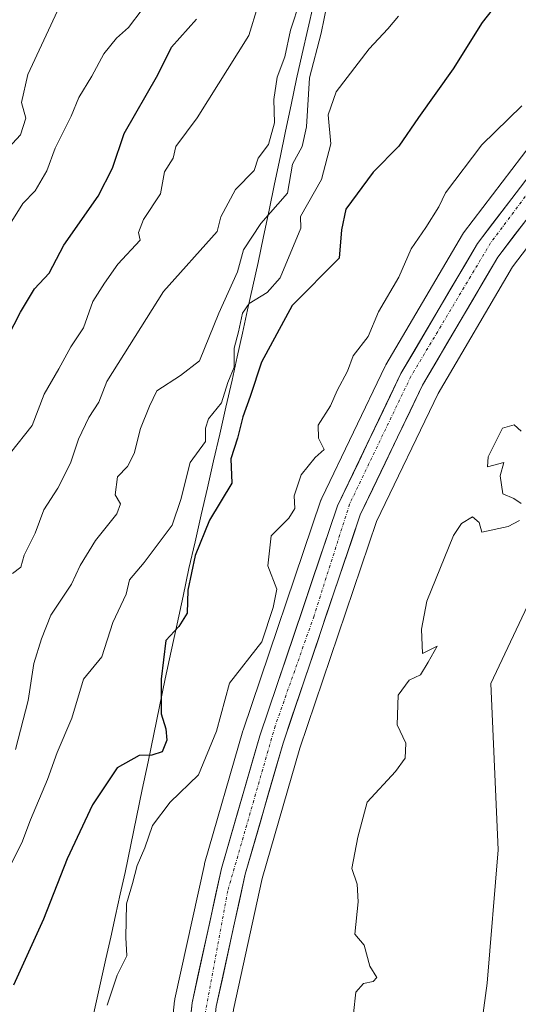
# Model space of a CAD drawing. Units: metres. Extents: x 593756 to 597215, y 4731382 to 4733742.
# Drawn here: x 594508 to 594594, y 4732432 to 4732601 of the extents above; entities that cross this region are included whole.
import ezdxf

# ---------------------------------------------------------------- set-up
doc = ezdxf.new("R2010")
doc.units = ezdxf.units.M
doc.header["$MEASUREMENT"] = 0
doc.linetypes.add('TRAZO_Y_PUNTO', pattern=[1, 0.5, -0.25, 0, -0.25])
for name, color, linetype, lineweight in [('Arbolado forestal CxS', 92, 'Continuous', 0), ('Carretera de calzada única', 19, 'Continuous', 13), ('Carretera de calzada única Cxs', 19, 'Continuous', 13), ('Carretera de calzada única eje', 19, 'TRAZO_Y_PUNTO', 0), ('Curva de nivel maestra', 36, 'Continuous', 30), ('Curva de nivel normal', 36, 'Continuous', 0), ('Matorral CxS', 135, 'Continuous', 0), ('Municipio', 9, 'Continuous', 13), ('Municipio CxS', 142, 'Continuous', 0), ('Núcleo urbano CxS', 19, 'Continuous', 0)]:
    doc.layers.add(name, color=color, linetype=linetype, lineweight=lineweight)

# ---------------------------------------------------------------- blocks, each defined once
blk = doc.blocks.new('*U154')
at = {"layer": 'Matorral CxS', "color": 135, "linetype": 'Continuous', "lineweight": 0}
for points in [[(594617.5367, 4732601.7293, 367.0465), (594597.6567, 4732581.8093, 367.025), (594597.4819, 4732581.6185, 367.0315), (594597.3973, 4732581.5127, 367.0541), (594584.1873, 4732564.2427, 367.3568), (594583.9837, 4732563.9401, 367.3361), (594570.9079, 4732541.6901, 367.5782), (594570.7945, 4732541.4761, 367.5785), (594559.9845, 4732518.9061, 367.5475), (594559.8711, 4732518.6361, 367.5268), (594559.8479, 4732518.5705, 367.5216), (594546.5779, 4732479.3005, 367.7601), (594546.5375, 4732479.1711, 367.7619), (594540.0075, 4732456.5211, 367.8483), (594539.9599, 4732456.3337, 367.8349), (594534.9199, 4732433.3837, 367.8249), (594534.8957, 4732433.2611, 367.8219), (594534.8667, 4732433.0547, 367.8161), (594532.7067, 4732412.5747, 367.5222), (594532.6901, 4732412.2601, 367.5149), (594532.6901, 4732403.5343, 367.4776), (594522.9695, 4732405.7055, 367.636), (594515.9897, 4732408.0055, 368.4146), (594505.8017, 4732422.4095, 371.376)], [(594674.1412, 4732601.6115, 362.7847), (594646.9772, 4732579.5019, 362.632), (594622.9711, 4732556.7604, 363.2905), (594607.1781, 4732535.282, 363.443), (594598.9651, 4732508.7499, 361.5298), (594588.8573, 4732487.2723, 362.905), (594590.1197, 4732458.8445, 362.9391), (594588.225, 4732436.1025, 363.5507), (594586.3291, 4732422.2049, 363.9185), (594554.0394, 4732416.0965, 366.4615), (594544.569, 4732400.8769, 366.8248), (594544.569, 4732400.8769, 366.8248), (594542.8701, 4732401.2547, 366.9412), (594542.8701, 4732411.8827, 367.4107), (594544.9461, 4732431.6001, 366.8427), (594549.8497, 4732453.9429, 366.6919), (594556.2539, 4732476.1941, 366.1718), (594569.3539, 4732514.9173, 366.5171), (594579.8407, 4732536.8093, 366.2858), (594592.5443, 4732558.4131, 366.2876), (594605.1835, 4732574.9611, 366.2112), (594624.6249, 4732594.4321, 366.6854), (594650.0175, 4732617.6505, 366.0627)]]:
    blk.add_polyline3d(points, dxfattribs=at)
blk = doc.blocks.new('*U157')
at = {"layer": 'Núcleo urbano CxS', "color": 19, "linetype": 'Continuous', "lineweight": 0}
for points in [[(594532.7067, 4732412.5747, 367.5222), (594534.8667, 4732433.0547, 367.8161), (594534.8957, 4732433.2611, 367.8219), (594534.9199, 4732433.3837, 367.8249), (594539.9599, 4732456.3337, 367.8349), (594540.0075, 4732456.5211, 367.8483), (594546.5375, 4732479.1711, 367.7619), (594546.5779, 4732479.3005, 367.7601), (594559.8479, 4732518.5705, 367.5216), (594559.8711, 4732518.6361, 367.5268), (594559.9845, 4732518.9061, 367.5475), (594570.7945, 4732541.4761, 367.5785), (594570.9079, 4732541.6901, 367.5782), (594583.9837, 4732563.9401, 367.3361), (594584.1873, 4732564.2427, 367.3568), (594597.3973, 4732581.5127, 367.0541), (594597.4819, 4732581.6185, 367.0315), (594597.6567, 4732581.8093, 367.025), (594617.5367, 4732601.7293, 367.0465)], [(594650.0175, 4732617.6505, 366.0627), (594624.6249, 4732594.4321, 366.6854), (594605.1835, 4732574.9611, 366.2112), (594592.5443, 4732558.4131, 366.2876), (594579.8407, 4732536.8093, 366.2858), (594569.3539, 4732514.9173, 366.5171), (594556.2539, 4732476.1941, 366.1718), (594549.8497, 4732453.9429, 366.6919), (594544.9461, 4732431.6001, 366.8427), (594542.8701, 4732411.8827, 367.4107), (594542.8701, 4732401.2547, 366.9412), (594542.8701, 4732398.1787, 366.7992), (594542.8701, 4732382.6329, 366.3148), (594543.3897, 4732348.3355, 365.6449), (594543.3901, 4732348.2829, 365.6443), (594543.2601, 4732321.4155, 365.4859), (594543.2483, 4732321.1641, 365.5069), (594541.8983, 4732305.9941, 366.0677), (594541.8645, 4732305.7391, 366.0283), (594541.8419, 4732305.6243, 366.0129), (594540.9189, 4732301.3681, 365.6769), (594538.5519, 4732290.4543, 365.2452), (594538.5035, 4732290.2619, 365.2299), (594532.7961, 4732270.3917, 364.844)]]:
    blk.add_polyline3d(points, dxfattribs=at)
blk = doc.blocks.new('*U167')
at = {"layer": 'Arbolado forestal CxS', "color": 92, "linetype": 'Continuous', "lineweight": 0}
blk.add_polyline3d([(594586.3291, 4732422.2049, 363.9185), (594588.225, 4732436.1025, 363.5507), (594590.1197, 4732458.8445, 362.9391), (594588.8573, 4732487.2723, 362.905), (594598.9651, 4732508.7499, 361.5298), (594607.1781, 4732535.282, 363.443), (594622.9711, 4732556.7604, 363.2905), (594646.9772, 4732579.5019, 362.632), (594674.1412, 4732601.6115, 362.7847)], dxfattribs=at)

msp = doc.modelspace()

# ---------------------------------------------------------------- linework, layer by layer
at = {"layer": 'Arbolado forestal CxS', "color": 92, "linetype": 'Continuous', "lineweight": 0}
msp.add_polyline3d([(594542.8701, 4732401.2547, 366.94116), (594544.569, 4732400.8769, 366.82479), (594554.0394, 4732416.0965, 366.46146), (594586.3291, 4732422.2049, 363.91854), (594588.225, 4732436.1025, 363.55072), (594590.1197, 4732458.8445, 362.9391), (594588.8573, 4732487.2723, 362.90501), (594598.9651, 4732508.7499, 361.52984), (594607.1781, 4732535.282, 363.44302), (594622.9711, 4732556.7604, 363.29054), (594646.9772, 4732579.5019, 362.63202), (594674.1412, 4732601.6115, 362.78472)], dxfattribs=at)
at = {"layer": 'Carretera de calzada única', "color": 19, "linetype": 'Continuous', "lineweight": 13}
for points in [[(594535.7001, 4732395.4101), (594535.6901, 4732412.2601), (594537.8501, 4732432.7401), (594542.8901, 4732455.6901), (594549.4201, 4732478.3401), (594562.6901, 4732517.6101), (594573.5001, 4732540.1801), (594586.5701, 4732562.4201), (594599.7801, 4732579.6901), (594619.6601, 4732599.6101), (594645.2101, 4732622.9801), (594697.7301, 4732669.5401), (594710.9401, 4732679.8401)], [(594648.0101, 4732619.8801), (594622.5501, 4732596.6001), (594602.9201, 4732576.9401), (594590.0501, 4732560.0901), (594577.1901, 4732538.2201), (594566.5701, 4732516.0501), (594553.3901, 4732477.0901), (594546.9401, 4732454.6801), (594541.9801, 4732432.0801), (594539.8701, 4732412.0401), (594539.8701, 4732382.6101), (594540.3901, 4732348.2901), (594540.2601, 4732321.4301), (594538.9101, 4732306.2601), (594535.6201, 4732291.0901), (594528.8901, 4732267.6601)]]:
    msp.add_lwpolyline(points, dxfattribs=at)
at = {"layer": 'Carretera de calzada única Cxs', "color": 19, "linetype": 'Continuous', "lineweight": 13}
for points in [[(594537.41815, 4732428.64414, 367.4657), (594537.85015, 4732432.74014, 367.4712), (594538.85815, 4732437.33014, 367.4937), (594539.86615, 4732441.92014, 367.6882), (594540.87415, 4732446.51014, 367.6679), (594541.88215, 4732451.10014, 367.5027), (594542.89015, 4732455.69014, 367.547), (594544.19615, 4732460.22014, 367.7119), (594545.50215, 4732464.75014, 367.6874), (594546.80815, 4732469.28014, 367.3465), (594548.11415, 4732473.81014, 367.4159), (594549.42015, 4732478.34014, 367.7666), (594550.89455, 4732482.70344, 367.7398), (594552.36895, 4732487.06674, 367.467), (594553.84345, 4732491.43014, 367.7007), (594555.31785, 4732495.79344, 367.9479), (594556.79235, 4732500.15674, 367.5385), (594558.26675, 4732504.52014, 367.4223), (594559.74125, 4732508.88344, 367.5639), (594561.21565, 4732513.24674, 367.5736), (594562.69015, 4732517.61014, 367.3173), (594564.49175, 4732521.37174, 367.4856), (594566.29345, 4732525.13344, 367.4818), (594568.09515, 4732528.89514, 367.3298), (594569.89675, 4732532.65674, 367.5029), (594571.69845, 4732536.41844, 367.2925), (594573.50015, 4732540.18014, 367.4622), (594575.67845, 4732543.88674, 367.5036), (594577.85675, 4732547.59344, 367.2493), (594580.03515, 4732551.30014, 367.5596), (594582.21345, 4732555.00674, 367.3608), (594584.39175, 4732558.71344, 367.4548), (594586.57015, 4732562.42014, 367.0177), (594589.21215, 4732565.87414, 367.4588), (594591.85415, 4732569.32814, 367.0675), (594594.49615, 4732572.78214, 367.0374)], [(594595.19815, 4732566.83014, 366.9152), (594592.62415, 4732563.46014, 366.999), (594590.05015, 4732560.09014, 366.9847), (594587.90675, 4732556.44514, 367.0809), (594585.76345, 4732552.80014, 367.2036), (594583.62015, 4732549.15514, 367.2221), (594581.47675, 4732545.51014, 367.3117), (594579.33345, 4732541.86514, 367.232), (594577.19015, 4732538.22014, 367.267), (594575.06615, 4732533.78614, 367.2525), (594572.94215, 4732529.35214, 367.2153), (594570.81815, 4732524.91814, 367.3277), (594568.69415, 4732520.48414, 367.2576), (594566.57015, 4732516.05014, 367.4635), (594565.10565, 4732511.72124, 367.4138), (594563.64125, 4732507.39234, 367.4067), (594562.17675, 4732503.06344, 367.4425), (594560.71235, 4732498.73454, 367.5459), (594559.24785, 4732494.40564, 367.5944), (594557.78345, 4732490.07674, 367.5024), (594556.31895, 4732485.74784, 367.5472), (594554.85455, 4732481.41904, 367.4031), (594553.39015, 4732477.09014, 367.2681), (594552.10015, 4732472.60814, 367.277), (594550.81015, 4732468.12614, 367.3065), (594549.52015, 4732463.64414, 367.3518), (594548.23015, 4732459.16214, 367.3763), (594546.94015, 4732454.68014, 367.4927), (594545.94815, 4732450.16014, 367.4873), (594544.95615, 4732445.64014, 367.4626), (594543.96415, 4732441.12014, 367.4115), (594542.97215, 4732436.60014, 367.4946), (594541.98015, 4732432.08014, 367.6109)]]:
    msp.add_polyline3d(points, dxfattribs=at)
at = {"layer": 'Carretera de calzada única eje', "color": 19, "linetype": 'TRAZO_Y_PUNTO', "lineweight": 0}
msp.add_lwpolyline([(594719.1001, 4732683.0701), (594714.1701, 4732680.5401), (594695.7801, 4732665.2601), (594657.7301, 4732631.4201), (594627.2301, 4732603.8901), (594601.3001, 4732579.2401), (594588.8001, 4732562.4901), (594575.1901, 4732539.6801), (594564.7501, 4732517.9301), (594558.6701, 4732498.8001), (594552.0501, 4732480.0201), (594543.9601, 4732451.8801), (594539.9201, 4732429.9301), (594537.8901, 4732412.4401), (594537.6073, 4732394.5077)], dxfattribs=at)
at = {"layer": 'Curva de nivel maestra', "color": 36, "linetype": 'Continuous', "lineweight": 30}
for points in [[(594592.72, 4732606.96, 375), (594587.35, 4732600.16, 375), (594582.44, 4732592.23, 375), (594576.52, 4732583.92, 375), (594573.15, 4732579.05, 375), (594568.76, 4732574.58, 375), (594564.08, 4732568.28, 375), (594563.39, 4732564.71, 375), (594562.94, 4732559.9, 375), (594554.92, 4732551.82, 375), (594549.71, 4732542.15, 375), (594547.79, 4732536.25, 375), (594546.51, 4732532.81, 375), (594545.63, 4732529.16, 375), (594544.47, 4732525.62, 375), (594544.64, 4732521.48, 375), (594540.85, 4732515.16, 375), (594538.38, 4732509.1, 375), (594537.12, 4732503.21, 375), (594537.03, 4732499.3, 375), (594535.61, 4732496.98, 375), (594533.4, 4732494.59, 375), (594532.61, 4732488.02, 375), (594532.58, 4732482.1, 375), (594533.4, 4732479.51, 375), (594533.53, 4732477.58, 375), (594532.76, 4732475.62, 375), (594530.97, 4732475.02, 375), (594528.85, 4732474.95, 375), (594525.05, 4732472.86, 375), (594520.88, 4732466.56, 375), (594516.55, 4732457.32, 375), (594512.51, 4732447, 375), (594507.41, 4732435.72, 375)], [(594505.36, 4732544.37, 400), (594508.6, 4732550.67, 400), (594510.96, 4732554.67, 400), (594513.5, 4732557.33, 400), (594515.99, 4732562.13, 400), (594521.86, 4732570.51, 400), (594524.28, 4732575.26, 400), (594526.3, 4732581.19, 400), (594531.99, 4732591.2, 400), (594534.36, 4732595.94, 400), (594538.61, 4732600.74, 400)]]:
    msp.add_polyline3d(points, dxfattribs=at)
at = {"layer": 'Curva de nivel normal', "color": 36, "linetype": 'Continuous', "lineweight": 0}
for points in [[(594556.29, 4732603.83, 390), (594554.63, 4732598.82, 390), (594553.68, 4732594.26, 390), (594552.36, 4732590.82, 390), (594551.83, 4732587, 390), (594551.92, 4732583, 390), (594550.91, 4732579.33, 390), (594549.12, 4732577, 390), (594548.45, 4732574.86, 390), (594545.27, 4732571.65, 390), (594542.77, 4732566.96, 390), (594542.16, 4732564.44, 390), (594533, 4732554.18, 390), (594523.29, 4732538.83, 390), (594521.95, 4732535.33, 390), (594520.25, 4732532.67, 390), (594518.5, 4732529, 390), (594517.13, 4732524.9, 390), (594514.93, 4732520.62, 390), (594512.54, 4732516.9, 390), (594511.06, 4732512.96, 390), (594509.23, 4732509.17, 390), (594508.64, 4732507.14, 390), (594507.22, 4732506.06, 390)], [(594515.28, 4732603.02, 410), (594509.82, 4732591.25, 410), (594508.73, 4732586.46, 410), (594509.5, 4732583.8, 410), (594508.6, 4732580.94, 410), (594505.13, 4732577.21, 410)], [(594529.33, 4732602.34, 405), (594527, 4732599.31, 405), (594524.96, 4732597.47, 405), (594522.83, 4732594.78, 405), (594520.78, 4732591, 405), (594518.53, 4732587.33, 405), (594517.22, 4732584.16, 405), (594514.52, 4732578.66, 405), (594513.06, 4732574.83, 405), (594511.06, 4732571.4, 405), (594509, 4732569.21, 405), (594506.83, 4732565.79, 405)], [(594549.09, 4732602.95, 395), (594547.52, 4732597.95, 395), (594538.74, 4732583.84, 395), (594535.09, 4732578.96, 395), (594534.63, 4732577, 395), (594533.18, 4732574.67, 395), (594532.48, 4732570.86, 395), (594529.57, 4732566.52, 395), (594528.69, 4732564.26, 395), (594529, 4732563, 395), (594525.21, 4732558.9, 395), (594522.94, 4732555.61, 395), (594520.94, 4732552.49, 395), (594519.33, 4732548.03, 395), (594517.16, 4732544.74, 395), (594515.14, 4732541, 395), (594512.6, 4732536.67, 395), (594510.57, 4732531.33, 395), (594506.88, 4732526.67, 395)], [(594560.89, 4732603.33, 385), (594559.89, 4732598.33, 385), (594557.9, 4732590.67, 385), (594557.41, 4732582.35, 385), (594556.65, 4732578.95, 385), (594554.98, 4732575.93, 385), (594554.13, 4732571.02, 385), (594549.58, 4732565.81, 385), (594546.65, 4732561.34, 385), (594545.62, 4732557.55, 385), (594542.4, 4732550.51, 385), (594539.11, 4732542.38, 385), (594535.91, 4732539.88, 385), (594531.83, 4732537.23, 385), (594530.6, 4732534.65, 385), (594529.06, 4732530.83, 385), (594527.99, 4732526.55, 385), (594526.82, 4732524.31, 385), (594525.15, 4732522.54, 385), (594524.74, 4732519.48, 385), (594525.64, 4732517.93, 385), (594525.04, 4732516.24, 385), (594521.37, 4732511.71, 385), (594518.78, 4732507.43, 385), (594517.26, 4732504.23, 385), (594513.73, 4732498.91, 385), (594512.18, 4732494.89, 385), (594510.87, 4732490.67, 385), (594509.9, 4732484.33, 385), (594507.72, 4732476, 385)], [(594573.07, 4732601.23, 380), (594571.28, 4732599.06, 380), (594568.06, 4732595.67, 380), (594562.43, 4732588.31, 380), (594561.07, 4732584.37, 380), (594561.52, 4732579.42, 380), (594559.95, 4732573.32, 380), (594556.34, 4732567, 380), (594556.45, 4732565, 380), (594552.92, 4732556.56, 380), (594550.67, 4732554.06, 380), (594547.58, 4732552.16, 380), (594546.48, 4732550.5, 380), (594545.78, 4732547.3, 380), (594545.07, 4732544.53, 380), (594545.02, 4732541.3, 380), (594543.98, 4732538.67, 380), (594542.89, 4732535.2, 380), (594540.66, 4732532.45, 380), (594540.16, 4732530.84, 380), (594540.13, 4732528.58, 380), (594537.52, 4732524.98, 380), (594535.93, 4732518.67, 380), (594534.48, 4732514.31, 380), (594529.7, 4732507.9, 380), (594527.16, 4732504.98, 380), (594526.59, 4732502.5, 380), (594524.36, 4732497.66, 380), (594522.47, 4732491.83, 380), (594519.33, 4732488, 380), (594517.34, 4732481.33, 380), (594514.82, 4732475.46, 380), (594513.2, 4732470.85, 380), (594510.28, 4732463.96, 380), (594508.79, 4732460.07, 380), (594506.67, 4732455.8, 380)], [(594594.14, 4732585.9, 370), (594587.29, 4732579.27, 370), (594581.11, 4732571.04, 370), (594580, 4732568.67, 370), (594577.74, 4732565.13, 370), (594575.26, 4732561.51, 370), (594573.17, 4732556.67, 370), (594569.7, 4732550.74, 370), (594567.92, 4732546.51, 370), (594565.36, 4732543.22, 370), (594564.4, 4732540.58, 370), (594562.61, 4732537.31, 370), (594561.5, 4732534.67, 370), (594559.39, 4732531.37, 370), (594559.46, 4732529.15, 370), (594560.4, 4732527.25, 370), (594558.88, 4732525.85, 370), (594556.47, 4732522.88, 370), (594555.29, 4732519.33, 370), (594555.37, 4732517.13, 370), (594554.38, 4732515.51, 370), (594551.37, 4732512.46, 370), (594550.81, 4732507.34, 370), (594552.33, 4732503.36, 370), (594551.71, 4732500.24, 370), (594549.76, 4732494.39, 370), (594544.24, 4732487.32, 370), (594542.05, 4732479.1, 370), (594538.98, 4732471.67, 370), (594534.1, 4732467, 370), (594531.08, 4732463, 370), (594529.81, 4732459.21, 370), (594528.48, 4732456.17, 370), (594527.71, 4732453.12, 370), (594526.68, 4732449.63, 370), (594526.54, 4732443.91, 370), (594526.72, 4732440.78, 370), (594525.05, 4732437.46, 370), (594523.37, 4732432.31, 370)], [(594594.03, 4732518.03, 365), (594592.78, 4732518.86, 365), (594590.88, 4732519.67, 365), (594590.44, 4732522.72, 365), (594591.08, 4732524.99, 365), (594588.3, 4732524.26, 365), (594588.42, 4732525.97, 365), (594590.82, 4732530.84, 365), (594592.84, 4732531.43, 365), (594594.03, 4732530.34, 365)], [(594565.39, 4732430.88, 365), (594565.82, 4732434.54, 365), (594567.12, 4732436.03, 365), (594568.76, 4732436.36, 365), (594569.38, 4732437.05, 365), (594568.17, 4732439.01, 365), (594567.24, 4732442.58, 365), (594565.62, 4732444.43, 365), (594566.18, 4732450, 365), (594566.04, 4732453, 365), (594565.14, 4732455.67, 365), (594566.13, 4732461, 365), (594567.76, 4732467, 365), (594572.6, 4732472.21, 365), (594574.25, 4732474.49, 365), (594574.32, 4732477.08, 365), (594572.86, 4732480.21, 365), (594573.05, 4732485.29, 365), (594574.92, 4732487.82, 365), (594576.83, 4732488.76, 365), (594578.13, 4732490.88, 365), (594579.66, 4732493.64, 365), (594577.2, 4732492.4, 365), (594576.99, 4732496.53, 365), (594577.91, 4732501.33, 365), (594582.48, 4732512.51, 365), (594583.85, 4732514.6, 365), (594585.7, 4732515.7, 365), (594586.84, 4732514.75, 365), (594587.33, 4732513.1, 365), (594591.79, 4732514.08, 365), (594593.72, 4732515.08, 365)]]:
    msp.add_polyline3d(points, dxfattribs=at)
at = {"layer": 'Matorral CxS', "color": 135, "linetype": 'Continuous', "lineweight": 0}
for points in [[(594650.0175, 4732617.6505, 366.06272), (594624.6249, 4732594.4321, 366.68543), (594605.1835, 4732574.9611, 366.21124), (594592.5443, 4732558.4131, 366.28763), (594579.8407, 4732536.8093, 366.28583), (594569.3539, 4732514.9173, 366.51712), (594556.2539, 4732476.1941, 366.17181), (594549.8497, 4732453.9429, 366.69192), (594544.9461, 4732431.6001, 366.84273), (594542.8701, 4732411.8827, 367.41072), (594542.8701, 4732401.2547, 366.94116)], [(594617.5367, 4732601.7293, 367.04653), (594597.6567, 4732581.8093, 367.02504), (594597.4819, 4732581.6185, 367.0315), (594597.3973, 4732581.5127, 367.05405), (594584.1873, 4732564.2427, 367.35683), (594583.9837, 4732563.9401, 367.33608), (594570.9079, 4732541.6901, 367.57815), (594570.7945, 4732541.4761, 367.57848), (594559.9845, 4732518.9061, 367.54751), (594559.8711, 4732518.6361, 367.52684), (594559.8479, 4732518.5705, 367.52161), (594546.5779, 4732479.3005, 367.76013), (594546.5375, 4732479.1711, 367.76189), (594540.0075, 4732456.5211, 367.84833), (594539.9599, 4732456.3337, 367.83491), (594534.9199, 4732433.3837, 367.82492), (594534.8957, 4732433.2611, 367.82189), (594534.8667, 4732433.0547, 367.81612), (594532.7067, 4732412.5747, 367.52217), (594532.6901, 4732412.2601, 367.51491), (594532.6901, 4732403.5343, 367.47757)], [(594542.8701, 4732401.2547, 366.94116), (594544.569, 4732400.8769, 366.82479), (594554.0394, 4732416.0965, 366.46146), (594586.3291, 4732422.2049, 363.91854), (594588.225, 4732436.1025, 363.55072), (594590.1197, 4732458.8445, 362.9391), (594588.8573, 4732487.2723, 362.90501), (594598.9651, 4732508.7499, 361.52984), (594607.1781, 4732535.282, 363.44302), (594622.9711, 4732556.7604, 363.29054), (594646.9772, 4732579.5019, 362.63202), (594674.1412, 4732601.6115, 362.78472)]]:
    msp.add_polyline3d(points, dxfattribs=at)
at = {"layer": 'Municipio', "color": 9, "linetype": 'Continuous', "lineweight": 13}
msp.add_polyline3d([(594558.592, 4732603.216, 388.1054), (594557.628, 4732598.994, 386.8272), (594556.664, 4732594.772, 387.299), (594555.7, 4732590.55, 387.6653), (594554.76, 4732586.0629, 387.7217), (594553.82, 4732581.5757, 387.6289), (594552.88, 4732577.0886, 386.9305), (594551.94, 4732572.6014, 386.4808), (594551, 4732568.1143, 385.2077), (594550.06, 4732563.6271, 383.3168), (594549.12, 4732559.14, 383.378), (594548.232, 4732555.122, 381.9684), (594547.344, 4732551.104, 380.2798), (594546.456, 4732547.086, 379.201), (594545.568, 4732543.068, 379.2852), (594544.68, 4732539.05, 378.6662), (594543.63, 4732534.4543, 377.988), (594542.58, 4732529.8586, 377.53), (594541.53, 4732525.2629, 377.2858), (594540.48, 4732520.6671, 377.3188), (594539.43, 4732516.0714, 376.6783), (594538.38, 4732511.4757, 375.913), (594537.33, 4732506.88, 375.8722), (594536.3175, 4732502.175, 375.9785), (594535.305, 4732497.47, 375.3249), (594534.2925, 4732492.765, 374.5293), (594533.28, 4732488.06, 374.6963), (594532.3029, 4732483.3371, 375.2477), (594531.3257, 4732478.6143, 375.4992), (594530.3486, 4732473.8914, 374.7897), (594529.3714, 4732469.1686, 373.0782), (594528.3943, 4732464.4457, 372.0705), (594527.4171, 4732459.7229, 371.9547), (594526.44, 4732455, 371.9832), (594525.6175, 4732451.31, 371.6329), (594524.795, 4732447.62, 371.3733), (594523.9725, 4732443.93, 371.3891), (594523.15, 4732440.24, 371.0573), (594522.1286, 4732435.6371, 371.1009), (594521.1071, 4732431.0343, 371.3678)], dxfattribs=at)
msp.add_polyline3d([(594558.592, 4732603.216, 388.1054), (594557.628, 4732598.994, 386.8272), (594556.664, 4732594.772, 387.299), (594555.7, 4732590.55, 387.6653), (594554.76, 4732586.0629, 387.7217), (594553.82, 4732581.5757, 387.6289), (594552.88, 4732577.0886, 386.9305), (594551.94, 4732572.6014, 386.4808), (594551, 4732568.1143, 385.2077), (594550.06, 4732563.6271, 383.3168), (594549.12, 4732559.14, 383.378), (594548.232, 4732555.122, 381.9684), (594547.344, 4732551.104, 380.2798), (594546.456, 4732547.086, 379.201), (594545.568, 4732543.068, 379.2852), (594544.68, 4732539.05, 378.6662), (594543.63, 4732534.4543, 377.988), (594542.58, 4732529.8586, 377.53), (594541.53, 4732525.2629, 377.2858), (594540.48, 4732520.6671, 377.3188), (594539.43, 4732516.0714, 376.6783), (594538.38, 4732511.4757, 375.913), (594537.33, 4732506.88, 375.8722), (594536.3175, 4732502.175, 375.9785), (594535.305, 4732497.47, 375.3249), (594534.2925, 4732492.765, 374.5293), (594533.28, 4732488.06, 374.6963), (594532.3029, 4732483.3371, 375.2477), (594531.3257, 4732478.6143, 375.4992), (594530.3486, 4732473.8914, 374.7897), (594529.3714, 4732469.1686, 373.0782), (594528.3943, 4732464.4457, 372.0705), (594527.4171, 4732459.7229, 371.9547), (594526.44, 4732455, 371.9832), (594525.6175, 4732451.31, 371.6329), (594524.795, 4732447.62, 371.3733), (594523.9725, 4732443.93, 371.3891), (594523.15, 4732440.24, 371.0573), (594522.1286, 4732435.6371, 371.1009), (594521.1071, 4732431.0343, 371.3678)], dxfattribs=at)
at = {"layer": 'Municipio CxS', "color": 142, "linetype": 'Continuous', "lineweight": 0}
for points in [[(594521.1071, 4732431.0343, 371.3678), (594522.1286, 4732435.6371, 371.1009), (594523.15, 4732440.24, 371.0573), (594523.9725, 4732443.93, 371.3891), (594524.795, 4732447.62, 371.3733), (594525.6175, 4732451.31, 371.6329), (594526.44, 4732455, 371.9832), (594527.4171, 4732459.7229, 371.9547), (594528.3943, 4732464.4457, 372.0705), (594529.3714, 4732469.1686, 373.0782), (594530.3486, 4732473.8914, 374.7897), (594531.3257, 4732478.6143, 375.4992), (594532.3029, 4732483.3371, 375.2477), (594533.28, 4732488.06, 374.6963), (594534.2925, 4732492.765, 374.5293), (594535.305, 4732497.47, 375.3249), (594536.3175, 4732502.175, 375.9785), (594537.33, 4732506.88, 375.8722), (594538.38, 4732511.4757, 375.913), (594539.43, 4732516.0714, 376.6783), (594540.48, 4732520.6671, 377.3188), (594541.53, 4732525.2629, 377.2858), (594542.58, 4732529.8586, 377.53), (594543.63, 4732534.4543, 377.988), (594544.68, 4732539.05, 378.6662), (594545.568, 4732543.068, 379.2852), (594546.456, 4732547.086, 379.201), (594547.344, 4732551.104, 380.2798), (594548.232, 4732555.122, 381.9684), (594549.12, 4732559.14, 383.378), (594550.06, 4732563.6271, 383.3168), (594551, 4732568.1143, 385.2077), (594551.94, 4732572.6014, 386.4808), (594552.88, 4732577.0886, 386.9305), (594553.82, 4732581.5757, 387.6289), (594554.76, 4732586.0629, 387.7217), (594555.7, 4732590.55, 387.6653), (594556.664, 4732594.772, 387.299), (594557.628, 4732598.994, 386.8272), (594558.592, 4732603.216, 388.1054)], [(594558.592, 4732603.216, 388.1054), (594557.628, 4732598.994, 386.8272), (594556.664, 4732594.772, 387.299), (594555.7, 4732590.55, 387.6653), (594554.76, 4732586.0629, 387.7217), (594553.82, 4732581.5757, 387.6289), (594552.88, 4732577.0886, 386.9305), (594551.94, 4732572.6014, 386.4808), (594551, 4732568.1143, 385.2077), (594550.06, 4732563.6271, 383.3168), (594549.12, 4732559.14, 383.378), (594548.232, 4732555.122, 381.9684), (594547.344, 4732551.104, 380.2798), (594546.456, 4732547.086, 379.201), (594545.568, 4732543.068, 379.2852), (594544.68, 4732539.05, 378.6662), (594543.63, 4732534.4543, 377.988), (594542.58, 4732529.8586, 377.53), (594541.53, 4732525.2629, 377.2858), (594540.48, 4732520.6671, 377.3188), (594539.43, 4732516.0714, 376.6783), (594538.38, 4732511.4757, 375.913), (594537.33, 4732506.88, 375.8722), (594536.3175, 4732502.175, 375.9785), (594535.305, 4732497.47, 375.3249), (594534.2925, 4732492.765, 374.5293), (594533.28, 4732488.06, 374.6963), (594532.3029, 4732483.3371, 375.2477), (594531.3257, 4732478.6143, 375.4992), (594530.3486, 4732473.8914, 374.7897), (594529.3714, 4732469.1686, 373.0782), (594528.3943, 4732464.4457, 372.0705), (594527.4171, 4732459.7229, 371.9547), (594526.44, 4732455, 371.9832), (594525.6175, 4732451.31, 371.6329), (594524.795, 4732447.62, 371.3733), (594523.9725, 4732443.93, 371.3891), (594523.15, 4732440.24, 371.0573), (594522.1286, 4732435.6371, 371.1009), (594521.1071, 4732431.0343, 371.3678)]]:
    msp.add_polyline3d(points, dxfattribs=at)
at = {"layer": 'Núcleo urbano CxS', "color": 19, "linetype": 'Continuous', "lineweight": 0}
for points in [[(594650.0175, 4732617.6505, 366.06272), (594624.6249, 4732594.4321, 366.68543), (594605.1835, 4732574.9611, 366.21124), (594592.5443, 4732558.4131, 366.28763), (594579.8407, 4732536.8093, 366.28583), (594569.3539, 4732514.9173, 366.51712), (594556.2539, 4732476.1941, 366.17181), (594549.8497, 4732453.9429, 366.69192), (594544.9461, 4732431.6001, 366.84273), (594542.8701, 4732411.8827, 367.41072), (594542.8701, 4732401.2547, 366.94116)], [(594617.5367, 4732601.7293, 367.04653), (594597.6567, 4732581.8093, 367.02504), (594597.4819, 4732581.6185, 367.0315), (594597.3973, 4732581.5127, 367.05405), (594584.1873, 4732564.2427, 367.35683), (594583.9837, 4732563.9401, 367.33608), (594570.9079, 4732541.6901, 367.57815), (594570.7945, 4732541.4761, 367.57848), (594559.9845, 4732518.9061, 367.54751), (594559.8711, 4732518.6361, 367.52684), (594559.8479, 4732518.5705, 367.52161), (594546.5779, 4732479.3005, 367.76013), (594546.5375, 4732479.1711, 367.76189), (594540.0075, 4732456.5211, 367.84833), (594539.9599, 4732456.3337, 367.83491), (594534.9199, 4732433.3837, 367.82492), (594534.8957, 4732433.2611, 367.82189), (594534.8667, 4732433.0547, 367.81612), (594532.7067, 4732412.5747, 367.52217), (594532.6901, 4732412.2601, 367.51491), (594532.6901, 4732403.5343, 367.47757)]]:
    msp.add_polyline3d(points, dxfattribs=at)

# ---------------------------------------------------------------- block references
at = {"layer": 'Arbolado forestal CxS', "color": 92, "linetype": 'Continuous', "lineweight": 0}
msp.add_blockref('*U167', (0, 0), dxfattribs=at)
at = {"layer": 'Matorral CxS', "color": 135, "linetype": 'Continuous', "lineweight": 0}
msp.add_blockref('*U154', (0, 0), dxfattribs=at)
at = {"layer": 'Núcleo urbano CxS', "color": 19, "linetype": 'Continuous', "lineweight": 0}
msp.add_blockref('*U157', (0, 0), dxfattribs=at)

doc.saveas('drawing.dxf')
